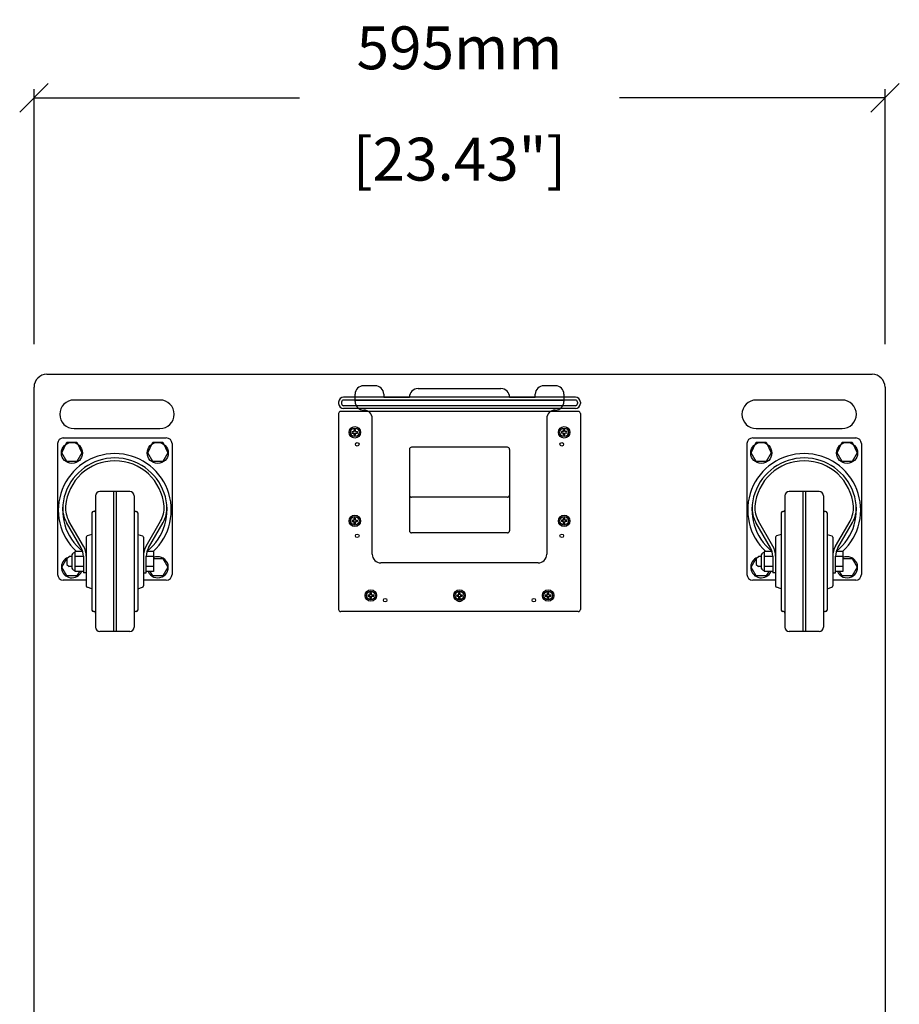
# Model space of a CAD drawing. Extents: x 9523 to 19781, y -281 to 9320.
# Drawn here: x 9523 to 10138, y 3315 to 4004 of the extents above; entities that cross this region are included whole.
import ezdxf

# ---------------------------------------------------------------- set-up
doc = ezdxf.new("R2010")
doc.units = 0
doc.header["$MEASUREMENT"] = 0
doc.layers.get('0').update_dxf_attribs({"linetype": 'CONTINUOUS'})
doc.layers.get('Defpoints').update_dxf_attribs({"linetype": 'CONTINUOUS'})
doc.layers.add('DIMS', color=5, linetype='CONTINUOUS')
doc.layers.add('OBJECT', color=1, linetype='CONTINUOUS')
doc.styles.get("Standard").update_dxf_attribs({"font": 'romans.shx', "oblique": 10, "height": 30})
doc.dimstyles.get("Standard").update_dxf_attribs({"dimtxt": 30, "dimasz": 20, "dimexe": 6, "dimexo": 30, "dimgap": 20, "dimtad": 0, "dimdec": 0, "dimzin": 0, "dimdsep": 46, "dimtxsty": 'Standard', "dimblk": 'OBLIQUE', "dimcen": 5, "dimclrd": 5, "dimclre": 5, "dimclrt": 7, "dimadec": 0, "dimazin": 0, "dimtfac": 1, "dimtdec": 0, "dimtofl": 0, "dimtmove": 0, "dimatfit": 3, "dimfxl": 1, "dimtolj": 1, "dimtzin": 0, "dimarcsym": 0})

# ---------------------------------------------------------------- blocks, each defined once
blk = doc.blocks.new('_Oblique')
at = {"layer": 'DIMS', "color": 0, "lineweight": -2}
blk.add_line((-0.5, -0.5), (0.5, 0.5), dxfattribs=at)
blk = doc.blocks.new('*D1')
at = {"layer": 'Defpoints', "color": 0}
for p in [(10127.51, 3948.98), (9532.51, 3746.59), (10127.51, 3746.59)]:
    blk.add_point(p, dxfattribs=at)
at = {"layer": 'DIMS', "color": 5, "lineweight": -2}
for p, q in [((9532.51, 3776.59), (9532.51, 3954.98)), ((10127.51, 3776.59), (10127.51, 3954.98)), ((9532.51, 3948.98), (9718.12, 3948.98)), ((10127.51, 3948.98), (9941.89, 3948.98))]:
    blk.add_line(p, q, dxfattribs=at)
at = {"layer": 'DIMS', "color": 5, "lineweight": -2, "xscale": 20, "yscale": 20, "zscale": 20, "rotation": 180}
blk.add_blockref('_Oblique', (9532.51, 3948.98), dxfattribs=at)
at = {"layer": 'DIMS', "color": 5, "lineweight": -2, "xscale": 20, "yscale": 20, "zscale": 20}
blk.add_blockref('_Oblique', (10127.51, 3948.98), dxfattribs=at)
at = {"layer": 'DIMS', "color": 7, "char_height": 30, "attachment_point": 5}
for s, insert in [('\\A1;595mm', (9830.01, 3983.98)), ('\\A1;[23.43"]', (9830.01, 3906.12))]:
    blk.add_mtext(s, dxfattribs=dict(at, insert=insert))

msp = doc.modelspace()

# ---------------------------------------------------------------- linework, layer by layer
at = {"color": 1, "linetype": 'Continuous'}
for p, q in [((9541.51, 3755.59), (10118.51, 3755.59)), ((9771.01, 3747.59), (9763.01, 3747.59)), ((9897.01, 3747.59), (9889.01, 3747.59)), ((9532.51, 2652.59), (9532.51, 3746.59)), ((9757.01, 3736.59), (9757.01, 3741.59)), ((9777.01, 3741.59), (9777.01, 3739.59)), ((9801.01, 3745.59), (9859.01, 3745.59)), ((9883.01, 3739.59), (9883.01, 3741.59)), ((9903.01, 3741.59), (9903.01, 3736.59)), ((10127.51, 3746.59), (10127.51, 2652.59)), ((9620.51, 3737.59), (9560.51, 3737.59)), ((9757.01, 3737.59), (9903.01, 3737.59)), ((9777.01, 3739.59), (9795.01, 3739.59)), ((9865.01, 3739.59), (9883.01, 3739.59)), ((10097.51, 3737.59), (10037.51, 3737.59)), ((9769.01, 3629.64), (9769.01, 3724.59)), ((9891.01, 3724.59), (9891.01, 3629.64)), ((9560.51, 3717.59), (9620.51, 3717.59)), ((10037.51, 3717.59), (10097.51, 3717.59)), ((9885.01, 3623.64), (9775.01, 3623.64))]:
    msp.add_line(p, q, dxfattribs=at)
for centre in [(9758.51, 3706.59), (9901.51, 3706.59), (9758.51, 3642.59), (9901.51, 3642.59), (9778.01, 3597.59), (9830.01, 3597.59), (9882.01, 3597.59)]:
    msp.add_circle(centre, 1.25, dxfattribs=at)
for centre, radius, start, end in [((9541.51, 3746.59), 9, 90, 180), ((10118.51, 3746.59), 9, 0, 90), ((9763.01, 3741.59), 6, 90, 180), ((9771.01, 3741.59), 6, 0, 90), ((9889.01, 3741.59), 6, 90, 180), ((9897.01, 3741.59), 6, 0, 90), ((9801.01, 3739.59), 6, 90, 180), ((9859.01, 3739.59), 6, 0, 90), ((9560.51, 3727.59), 10, 90, 270), ((9620.51, 3727.59), 10, 270, 90), ((9763.01, 3736.59), 6, 180, 270), ((9897.01, 3736.59), 6, 270, 0), ((10037.51, 3727.59), 10, 90, 270), ((10097.51, 3727.59), 10, 270, 90), ((9763.01, 3724.59), 6, 0, 90), ((9897.01, 3724.59), 6, 90, 180), ((9775.01, 3629.64), 6, 180, 270), ((9885.01, 3629.64), 6, 270, 0)]:
    msp.add_arc(centre, radius, start, end, dxfattribs=at)
at = {"layer": 'OBJECT', "color": 1}
for p, q in [((9745.51, 3736.09), (9745.51, 3735.09)), ((9747.51, 3736.09), (9747.51, 3735.09)), ((9911.01, 3739.59), (9749.01, 3739.59)), ((9911.01, 3739.59), (9749.01, 3739.59)), ((9911.01, 3737.59), (9749.01, 3737.59)), ((9911.01, 3733.59), (9749.01, 3733.59)), ((9912.51, 3736.09), (9912.51, 3735.09)), ((9914.51, 3736.09), (9914.51, 3735.09)), ((9745.51, 3728.09), (9745.51, 3591.09)), ((9913.01, 3729.59), (9747.01, 3729.59)), ((9911.01, 3731.59), (9749.01, 3731.59)), ((9914.51, 3728.09), (9914.51, 3591.09)), ((9754.8, 3715.5), (9756.3, 3715.5)), ((9754.8, 3714.5), (9756.3, 3714.5)), ((9756.3, 3715.5), (9756.3, 3717)), ((9756.3, 3713), (9756.3, 3714.5)), ((9757.3, 3715.5), (9757.3, 3717)), ((9757.3, 3715.5), (9758.8, 3715.5)), ((9757.3, 3713), (9757.3, 3714.5)), ((9757.3, 3714.5), (9758.8, 3714.5)), ((9902.71, 3715.5), (9901.21, 3715.5)), ((9902.71, 3714.5), (9901.21, 3714.5)), ((9902.71, 3715.5), (9902.71, 3717)), ((9902.71, 3713), (9902.71, 3714.5)), ((9903.71, 3715.5), (9903.71, 3717)), ((9905.21, 3715.5), (9903.71, 3715.5)), ((9905.21, 3714.5), (9903.71, 3714.5)), ((9903.71, 3713), (9903.71, 3714.5)), ((9549.01, 3707.09), (9549.01, 3615.59)), ((9553.01, 3711.09), (9625.01, 3711.09)), ((9629.01, 3707.09), (9629.01, 3615.59)), ((10031.01, 3707.09), (10031.01, 3615.59)), ((10035.01, 3711.09), (10107.01, 3711.09)), ((10111.01, 3707.09), (10111.01, 3615.59)), ((9795.01, 3703.09), (9795.01, 3646.09)), ((9863.51, 3704.59), (9796.51, 3704.59)), ((9865.01, 3703.09), (9865.01, 3646.09)), ((9599.51, 3673.59), (9578.51, 3673.59)), ((9588.01, 3673.59), (9588.01, 3575.59)), ((9590.01, 3673.59), (9590.01, 3575.59)), ((10081.51, 3673.59), (10060.51, 3673.59)), ((10070.01, 3673.59), (10070.01, 3575.59)), ((10072.01, 3673.59), (10072.01, 3575.59)), ((9575.51, 3670.59), (9575.51, 3578.59)), ((9602.51, 3670.59), (9602.51, 3578.59)), ((9863.51, 3669.59), (9796.51, 3669.59)), ((10057.51, 3670.59), (10057.51, 3578.59)), ((10084.51, 3670.59), (10084.51, 3578.59)), ((9573.01, 3658.59), (9573.01, 3590.59)), ((9574.51, 3659.59), (9574.01, 3659.59)), ((9604.01, 3659.59), (9603.51, 3659.59)), ((9605.01, 3658.59), (9605.01, 3590.59)), ((10055.01, 3658.59), (10055.01, 3590.59)), ((10056.51, 3659.59), (10056.01, 3659.59)), ((10086.01, 3659.59), (10085.51, 3659.59)), ((10087.01, 3658.59), (10087.01, 3590.59)), ((9565.4, 3634.24), (9555.23, 3651.86)), ((9567.13, 3635.24), (9556.96, 3652.86)), ((9610.88, 3635.24), (9621.05, 3652.86)), ((9612.61, 3634.24), (9622.78, 3651.86)), ((9754.8, 3653.5), (9756.3, 3653.5)), ((9754.8, 3652.5), (9756.3, 3652.5)), ((9756.3, 3653.5), (9756.3, 3655)), ((9756.3, 3651), (9756.3, 3652.5)), ((9757.3, 3653.5), (9757.3, 3655)), ((9757.3, 3653.5), (9758.8, 3653.5)), ((9757.3, 3651), (9757.3, 3652.5)), ((9757.3, 3652.5), (9758.8, 3652.5)), ((9902.71, 3653.5), (9901.21, 3653.5)), ((9902.71, 3652.5), (9901.21, 3652.5)), ((9902.71, 3653.5), (9902.71, 3655)), ((9902.71, 3651), (9902.71, 3652.5)), ((9903.71, 3653.5), (9903.71, 3655)), ((9905.21, 3653.5), (9903.71, 3653.5)), ((9905.21, 3652.5), (9903.71, 3652.5)), ((9903.71, 3651), (9903.71, 3652.5)), ((10047.4, 3634.24), (10037.23, 3651.86)), ((10049.13, 3635.24), (10038.96, 3652.86)), ((10092.88, 3635.24), (10103.05, 3652.86)), ((10094.61, 3634.24), (10104.78, 3651.86)), ((9863.51, 3644.59), (9796.51, 3644.59)), ((9569.01, 3641.61), (9569.01, 3607.56)), ((9573.01, 3643.59), (9569.71, 3642.57)), ((9605.01, 3643.59), (9608.3, 3642.57)), ((9609.01, 3641.61), (9609.01, 3607.56)), ((10051.01, 3641.61), (10051.01, 3607.56)), ((10055.01, 3643.59), (10051.71, 3642.57)), ((10087.01, 3643.59), (10090.3, 3642.57)), ((10091.01, 3641.61), (10091.01, 3607.56)), ((9561.01, 3631.59), (9561.01, 3617.59)), ((9566.53, 3631.59), (9561.01, 3631.59)), ((9616.01, 3631.59), (9611.48, 3631.59)), ((9616.01, 3631.59), (9616.01, 3617.59)), ((10043.01, 3631.59), (10043.01, 3617.59)), ((10048.53, 3631.59), (10043.01, 3631.59)), ((10098.01, 3631.59), (10093.48, 3631.59)), ((10098.01, 3631.59), (10098.01, 3617.59)), ((9555.51, 3626.65), (9557.01, 3628.15)), ((9555.51, 3626.65), (9555.51, 3622.52)), ((9559.01, 3628.15), (9557.01, 3628.15)), ((9559.01, 3629.31), (9559.01, 3619.86)), ((9567.01, 3628.09), (9561.01, 3628.09)), ((9567.01, 3628.25), (9567.01, 3616.59)), ((9611.01, 3616.59), (9611.01, 3628.25)), ((9616.01, 3628.09), (9611.01, 3628.09)), ((10037.51, 3626.65), (10039.01, 3628.15)), ((10037.51, 3626.65), (10037.51, 3622.52)), ((10041.01, 3628.15), (10039.01, 3628.15)), ((10041.01, 3629.31), (10041.01, 3619.86)), ((10049.01, 3628.09), (10043.01, 3628.09)), ((10049.01, 3628.25), (10049.01, 3616.59)), ((10093.01, 3616.59), (10093.01, 3628.25)), ((10098.01, 3628.09), (10093.01, 3628.09)), ((9555.51, 3622.52), (9557.01, 3621.02)), ((9559.01, 3621.02), (9557.01, 3621.02)), ((9567.01, 3621.09), (9561.01, 3621.09)), ((9567.01, 3617.59), (9561.01, 3617.59)), ((9569.01, 3616.59), (9567.01, 3616.59)), ((9609.01, 3616.59), (9611.01, 3616.59)), ((9616.01, 3621.09), (9611.01, 3621.09)), ((9616.01, 3617.59), (9611.01, 3617.59)), ((10037.51, 3622.52), (10039.01, 3621.02)), ((10041.01, 3621.02), (10039.01, 3621.02)), ((10049.01, 3621.09), (10043.01, 3621.09)), ((10049.01, 3617.59), (10043.01, 3617.59)), ((10051.01, 3616.59), (10049.01, 3616.59)), ((10091.01, 3616.59), (10093.01, 3616.59)), ((10098.01, 3621.09), (10093.01, 3621.09)), ((10098.01, 3617.59), (10093.01, 3617.59)), ((9569.01, 3611.59), (9553.01, 3611.59)), ((9625.01, 3611.59), (9609.01, 3611.59)), ((10051.01, 3611.59), (10035.01, 3611.59)), ((10107.01, 3611.59), (10091.01, 3611.59)), ((9573.01, 3605.59), (9569.71, 3606.6)), ((9605.01, 3605.59), (9608.3, 3606.6)), ((9767.51, 3601.35), (9767.51, 3602.85)), ((9768.51, 3601.35), (9768.51, 3602.85)), ((9829.51, 3601.35), (9829.51, 3602.85)), ((9830.51, 3601.35), (9830.51, 3602.85)), ((9891.51, 3601.35), (9891.51, 3602.85)), ((9892.51, 3601.35), (9892.51, 3602.85)), ((10055.01, 3605.59), (10051.71, 3606.6)), ((10087.01, 3605.59), (10090.3, 3606.6)), ((9766.01, 3601.35), (9767.51, 3601.35)), ((9766.01, 3600.35), (9767.51, 3600.35)), ((9767.51, 3598.85), (9767.51, 3600.35)), ((9768.51, 3601.35), (9770.01, 3601.35)), ((9768.51, 3598.85), (9768.51, 3600.35)), ((9768.51, 3600.35), (9770.01, 3600.35)), ((9828.01, 3601.35), (9829.51, 3601.35)), ((9828.01, 3600.35), (9829.51, 3600.35)), ((9829.51, 3598.85), (9829.51, 3600.35)), ((9830.51, 3601.35), (9832.01, 3601.35)), ((9830.51, 3598.85), (9830.51, 3600.35)), ((9830.51, 3600.35), (9832.01, 3600.35)), ((9890.01, 3601.35), (9891.51, 3601.35)), ((9890.01, 3600.35), (9891.51, 3600.35)), ((9891.51, 3598.85), (9891.51, 3600.35)), ((9892.51, 3601.35), (9894.01, 3601.35)), ((9892.51, 3598.85), (9892.51, 3600.35)), ((9892.51, 3600.35), (9894.01, 3600.35)), ((9574.51, 3589.59), (9574.01, 3589.59)), ((9604.01, 3589.59), (9603.51, 3589.59)), ((9913.01, 3589.59), (9747.01, 3589.59)), ((10056.51, 3589.59), (10056.01, 3589.59)), ((10086.01, 3589.59), (10085.51, 3589.59)), ((9599.51, 3575.59), (9578.51, 3575.59)), ((10081.51, 3575.59), (10060.51, 3575.59))]:
    msp.add_line(p, q, dxfattribs=at)
for points in [[(9562.51, 3708.15), (9566.01, 3700.59), (9562.51, 3694.52), (9555.51, 3694.52), (9552.01, 3700.59), (9555.51, 3708.15)], [(9622.51, 3708.15), (9626.01, 3700.59), (9622.51, 3694.52), (9615.51, 3694.52), (9612.01, 3700.59), (9615.51, 3708.15)], [(10044.51, 3708.15), (10048.01, 3700.59), (10044.51, 3694.52), (10037.51, 3694.52), (10034.01, 3700.59), (10037.51, 3708.15)], [(10104.51, 3708.15), (10108.01, 3700.59), (10104.51, 3694.52), (10097.51, 3694.52), (10094.01, 3700.59), (10097.51, 3708.15)]]:
    msp.add_lwpolyline(points, close=True, dxfattribs=at)
for points in [[(9564.27, 3617.59), (9562.51, 3614.52), (9555.51, 3614.52), (9552.01, 3620.59), (9555.51, 3626.65)], [(9616.01, 3626.65), (9622.51, 3626.65), (9626.01, 3620.59), (9622.51, 3614.52), (9615.51, 3614.52), (9613.74, 3617.59)], [(10046.27, 3617.59), (10044.51, 3614.52), (10037.51, 3614.52), (10034.01, 3620.59), (10037.51, 3626.65)], [(10098.01, 3626.65), (10104.51, 3626.65), (10108.01, 3620.59), (10104.51, 3614.52), (10097.51, 3614.52), (10095.74, 3617.59)]]:
    msp.add_lwpolyline(points, dxfattribs=at)
for centre, radius in [((9756.8, 3715), 4), ((9756.8, 3715), 3), ((9903.21, 3715), 4), ((9903.21, 3715), 3), ((9559.01, 3700.59), 7.37), ((9619.01, 3700.59), 7.37), ((10041.01, 3700.59), 7.37), ((10101.01, 3700.59), 7.37), ((9756.8, 3653), 4), ((9756.8, 3653), 3), ((9903.21, 3653), 4), ((9903.21, 3653), 3), ((9768.01, 3600.85), 4), ((9768.01, 3600.85), 3), ((9830.01, 3600.85), 4), ((9830.01, 3600.85), 3), ((9892.01, 3600.85), 4), ((9892.01, 3600.85), 3)]:
    msp.add_circle(centre, radius, dxfattribs=at)
for centre, radius, start, end in [((9749.01, 3736.09), 3.5, 90, 180), ((9749.01, 3735.09), 3.5, 180, 270), ((9749.01, 3736.09), 1.5, 90, 180), ((9749.01, 3735.09), 1.5, 180, 270), ((9911.01, 3736.09), 3.5, 0, 90), ((9911.01, 3736.09), 1.5, 0, 90), ((9911.01, 3735.09), 1.5, 270, 0), ((9911.01, 3735.09), 3.5, 270, 0), ((9747.01, 3728.09), 1.5, 90, 180), ((9913.01, 3728.09), 1.5, 0, 90), ((9756.8, 3715), 2, 165.52249, 194.47751), ((9756.8, 3715), 2, 75.52249, 104.47751), ((9756.8, 3715), 2, 255.52249, 284.47751), ((9756.8, 3715), 2, 345.52249, 14.47751), ((9903.21, 3715), 2, 165.52249, 194.47751), ((9903.21, 3715), 2, 75.52249, 104.47751), ((9903.21, 3715), 2, 255.52249, 284.47751), ((9903.21, 3715), 2, 345.52249, 14.47751), ((9553.01, 3707.09), 4, 90, 180), ((9625.01, 3707.09), 4, 0, 90), ((10035.01, 3707.09), 4, 90, 180), ((10107.01, 3707.09), 4, 0, 90), ((9589.01, 3660.59), 39.5, 312.76226, 227.23774), ((9796.51, 3703.09), 1.5, 90, 180), ((9863.51, 3703.09), 1.5, 0, 90), ((10071.01, 3660.59), 39.5, 312.76226, 227.23774), ((9589.01, 3660.59), 36.5, 308.19543, 231.80457), ((9589.01, 3660.59), 34.5, 4.42535, 175.57465), ((10071.01, 3660.59), 36.5, 308.19543, 231.80457), ((10071.01, 3660.59), 34.5, 4.42535, 175.57465), ((9578.51, 3670.59), 3, 90, 180), ((9599.51, 3670.59), 3, 0, 90), ((10060.51, 3670.59), 3, 90, 180), ((10081.51, 3670.59), 3, 0, 90), ((9796.51, 3671.09), 1.5, 180, 270), ((9863.51, 3671.09), 1.5, 270, 0), ((9572.55, 3661.86), 20, 175.57465, 209.98862), ((9572.55, 3661.86), 18, 175.57465, 209.98862), ((9574.01, 3658.59), 1, 90, 180), ((9574.51, 3660.59), 1, 270, 0), ((9603.51, 3660.59), 1, 180, 270), ((9604.01, 3658.59), 1, 0, 90), ((9605.46, 3661.86), 18, 330.01138, 4.42535), ((9605.46, 3661.86), 20, 330.01138, 4.42535), ((10054.55, 3661.86), 20, 175.57465, 209.98862), ((10054.55, 3661.86), 18, 175.57465, 209.98862), ((10056.01, 3658.59), 1, 90, 180), ((10056.51, 3660.59), 1, 270, 0), ((10085.51, 3660.59), 1, 180, 270), ((10086.01, 3658.59), 1, 0, 90), ((10087.46, 3661.86), 18, 330.01138, 4.42535), ((10087.46, 3661.86), 20, 330.01138, 4.42535), ((9756.8, 3653), 2, 165.52249, 194.47751), ((9756.8, 3653), 2, 75.52249, 104.47751), ((9756.8, 3653), 2, 255.52249, 284.47751), ((9756.8, 3653), 2, 345.52249, 14.47751), ((9903.21, 3653), 2, 165.52249, 194.47751), ((9903.21, 3653), 2, 75.52249, 104.47751), ((9903.21, 3653), 2, 255.52249, 284.47751), ((9903.21, 3653), 2, 345.52249, 14.47751), ((9796.51, 3646.09), 1.5, 180, 270), ((9863.51, 3646.09), 1.5, 270, 0), ((9570.01, 3641.61), 1, 107.18777, 180), ((9608.01, 3641.61), 1, 0, 72.81223), ((10052.01, 3641.61), 1, 107.18777, 180), ((10090.01, 3641.61), 1, 0, 72.81223), ((9561.08, 3628.59), 2.2, 91.96072, 160.83408), ((9555.01, 3628.25), 12, 0, 29.98862), ((9555.01, 3628.25), 14, 0, 29.98862), ((9623.01, 3628.25), 14, 150.01138, 180), ((9623.01, 3628.25), 12, 150.01138, 180), ((10043.08, 3628.59), 2.2, 91.96072, 160.83408), ((10037.01, 3628.25), 12, 0, 29.98862), ((10037.01, 3628.25), 14, 0, 29.98862), ((10105.01, 3628.25), 14, 150.01138, 180), ((10105.01, 3628.25), 12, 150.01138, 180), ((9559.01, 3620.59), 7.37, 111.6789, 335.96775), ((9619.01, 3620.59), 7.37, 204.03225, 114.03225), ((10041.01, 3620.59), 7.37, 111.6789, 335.96775), ((10101.01, 3620.59), 7.37, 204.03225, 114.03225), ((9561.08, 3620.58), 2.2, 199.16592, 268.03928), ((10043.08, 3620.58), 2.2, 199.16592, 268.03928), ((9553.01, 3615.59), 4, 180, 270), ((9625.01, 3615.59), 4, 270, 0), ((10035.01, 3615.59), 4, 180, 270), ((10107.01, 3615.59), 4, 270, 0), ((9570.01, 3607.56), 1, 180, 252.81223), ((9608.01, 3607.56), 1, 287.18777, 0), ((9768.01, 3600.85), 2, 75.52249, 104.47751), ((9830.01, 3600.85), 2, 75.52249, 104.47751), ((9892.01, 3600.85), 2, 75.52249, 104.47751), ((10052.01, 3607.56), 1, 180, 252.81223), ((10090.01, 3607.56), 1, 287.18777, 0), ((9768.01, 3600.85), 2, 165.52249, 194.47751), ((9768.01, 3600.85), 2, 255.52249, 284.47751), ((9768.01, 3600.85), 2, 345.52249, 14.47751), ((9830.01, 3600.85), 2, 165.52249, 194.47751), ((9830.01, 3600.85), 2, 255.52249, 284.47751), ((9830.01, 3600.85), 2, 345.52249, 14.47751), ((9892.01, 3600.85), 2, 165.52249, 194.47751), ((9892.01, 3600.85), 2, 255.52249, 284.47751), ((9892.01, 3600.85), 2, 345.52249, 14.47751), ((9574.01, 3590.59), 1, 180, 270), ((9574.51, 3588.59), 1, 0, 90), ((9603.51, 3588.59), 1, 90, 180), ((9604.01, 3590.59), 1, 270, 0), ((9747.01, 3591.09), 1.5, 180, 270), ((9913.01, 3591.09), 1.5, 270, 0), ((10056.01, 3590.59), 1, 180, 270), ((10056.51, 3588.59), 1, 0, 90), ((10085.51, 3588.59), 1, 90, 180), ((10086.01, 3590.59), 1, 270, 0), ((9578.51, 3578.59), 3, 180, 270), ((9599.51, 3578.59), 3, 270, 0), ((10060.51, 3578.59), 3, 180, 270), ((10081.51, 3578.59), 3, 270, 0)]:
    msp.add_arc(centre, radius, start, end, dxfattribs=at)

# ---------------------------------------------------------------- dimensions: what is measured, and where the dimension line sits
at = {"layer": 'DIMS'}
dim = msp.add_linear_dim(base=(10127.51, 3948.98), p1=(9532.51, 3746.59), p2=(10127.51, 3746.59), dimstyle='Standard', override={"dimpost": 'mm\\X'}, dxfattribs=at)
dim.commit()
dim.dimension.update_dxf_attribs({"geometry": '*D1', "text_midpoint": (9830.01, 3948.98)})

doc.saveas('drawing.dxf')
